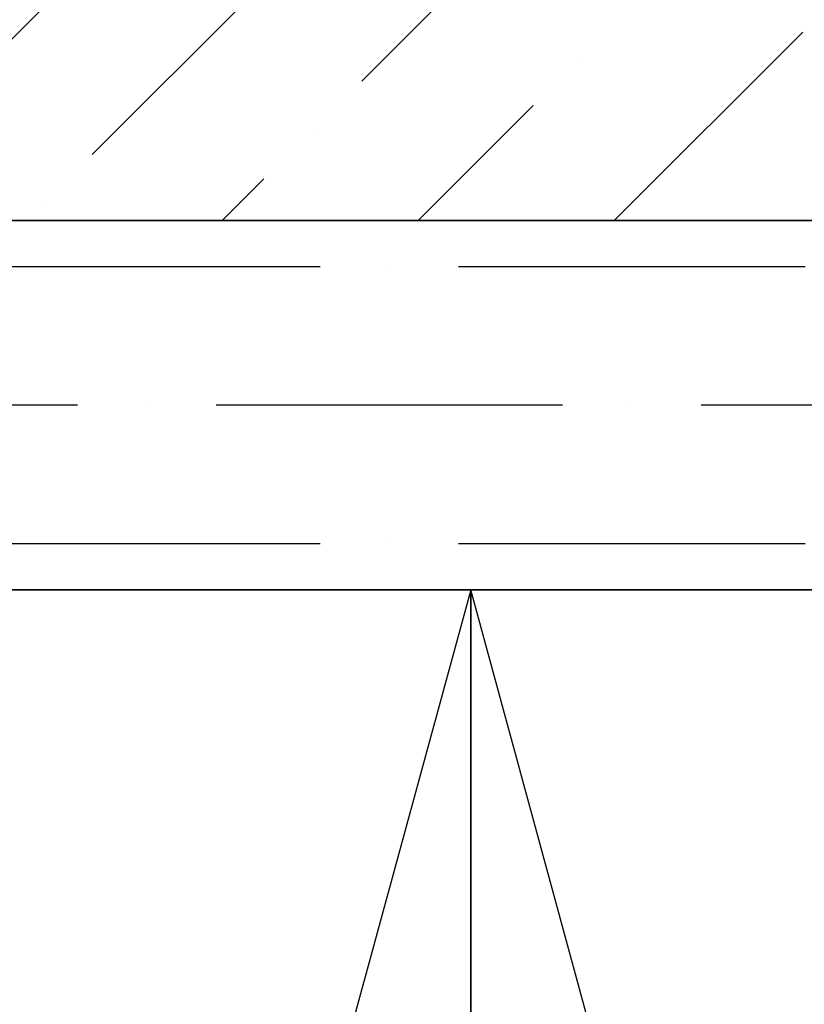
# Model space of a CAD drawing. Units: inches. Extents: x -211 to 1536, y 38 to 1145.
# Drawn here: x 1522 to 1523, y 1130 to 1132 of the extents above; entities that cross this region are included whole.
import ezdxf

# ---------------------------------------------------------------- set-up
doc = ezdxf.new("R2010")
doc.units = ezdxf.units.IN
doc.header["$LTSCALE"] = 48
doc.header["$MEASUREMENT"] = 0
for name, color, linetype in [('LIGHT', 3, 'Continuous'), ('sheathing', 7, 'Continuous'), ('Studs', 9, 'Continuous')]:
    doc.layers.add(name, color=color, linetype=linetype)

msp = doc.modelspace()

# ---------------------------------------------------------------- hatches: boundary and pattern name
at = {"layer": 'LIGHT'}
h = msp.add_hatch(dxfattribs=at)
h.set_pattern_fill('ANSI36', color=9, scale=1.5)
h.set_pattern_definition([(45, (1456.04237, 1135.33502), (0.0994369, 0.36460193), [0.46875, -0.09375, 0, -0.09375])])
h.paths.add_polyline_path([(1525.79578, 1132.21843), (1520.98328, 1132.21843), (1520.98328, 1131.43425), (1525.79578, 1131.43425)])
h = msp.add_hatch(dxfattribs=at)
h.set_pattern_fill('ANSI36', color=256, scale=1.5, angle=45)
h.set_pattern_definition([(90, (1524.7616, 1117.96265), (-0.1875, 0.328125), [0.46875, -0.09375, 0, -0.09375])])
edge = h.paths.add_edge_path()
edge.add_line((1525.0116, 1117.96265), (1524.5116, 1117.96265))
edge.add_line((1524.5116, 1117.96265), (1524.5116, 1131.43425))
edge.add_line((1525.0116, 1117.96265), (1525.0116, 1131.43425))
edge.add_line((1525.0116, 1131.43425), (1512.12176, 1131.43425))
h = msp.add_hatch(dxfattribs=at)
h.set_pattern_fill('ANSI36', color=256, scale=1.5, angle=315)
h.set_pattern_definition([(0, (1507.57311, 1131.18425), (0.328125, 0.1875), [0.46875, -0.09375, 0, -0.09375])])
h.paths.add_polyline_path([(1512.12176, 1131.43425), (1512.12176, 1130.93425), (1524.5116, 1130.93425), (1524.5116, 1131.43425)])

# ---------------------------------------------------------------- linework, layer by layer
for p, q in [((1523.0116, 1130.93425), (1521.5116, 1125.43425)), ((1524.5116, 1125.43425), (1523.0116, 1130.93425))]:
    msp.add_line(p, q, dxfattribs=at)
for points in [[(1523.0116, 1130.93425), (1523.0116, 1125.43425), (1521.5116, 1125.43425), (1521.5116, 1130.93425)], [(1524.5116, 1130.93425), (1524.5116, 1125.43425), (1523.0116, 1125.43425), (1523.0116, 1130.93425)]]:
    msp.add_lwpolyline(points, close=True, dxfattribs=at)
at = {"layer": 'sheathing'}
for p, q in [((1525.0116, 1131.43425), (1512.12176, 1131.43425)), ((1524.5116, 1130.93425), (1512.12176, 1130.93425))]:
    msp.add_line(p, q, dxfattribs=at)
at = {"layer": 'Studs', "color": 1}
msp.add_lwpolyline([(1525.79578, 1132.21843), (1520.98328, 1132.21843), (1520.98328, 1131.43425), (1525.79578, 1131.43425)], close=True, dxfattribs=at)

doc.saveas('drawing.dxf')
